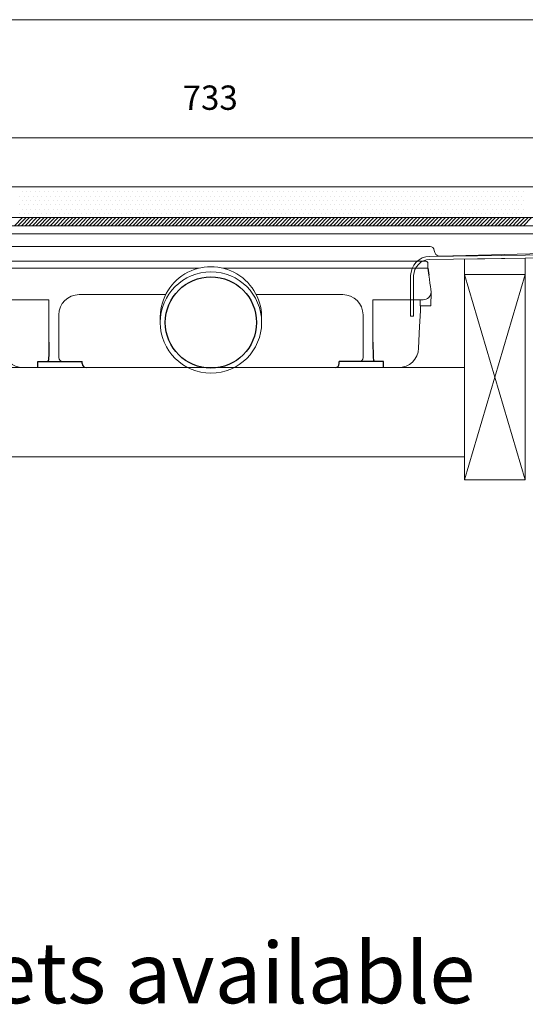
# Model space of a CAD drawing. Units: inches. Extents: x 5 to 2105, y 4 to 1488.
# Drawn here: x 400 to 525, y 432 to 674 of the extents above; entities that cross this region are included whole.
import ezdxf

# ---------------------------------------------------------------- set-up
doc = ezdxf.new("R2010")
doc.units = ezdxf.units.IN
doc.header["$MEASUREMENT"] = 0
doc.layers.add('A52-A--', color=33, linetype='Continuous', lineweight=25)
for name, color, linetype in [('PDF_0', 7, 'Continuous'), ('PDF_Dimensions', 7, 'Continuous'), ('PDF_hatch', 7, 'Continuous'), ('PDF_Text', 7, 'Continuous')]:
    doc.layers.add(name, color=color, linetype=linetype)
doc.layers.add('PDF_A52-S--', color=7, linetype='Continuous', true_color=0x005f7f)
doc.styles.add('PDF Arial', font='arial.ttf')
doc.styles.add('PDF Calibri', font='calibri.ttf')

# ---------------------------------------------------------------- blocks, each defined once
blk = doc.blocks.new('1417.0050')
at = {"layer": 'A52-A--', "linetype": 'Continuous', "lineweight": 15}
for p, q in [((106, 0), (-106, 0)), ((-107, -1), (-107, -3.39)), ((-106.97, -3.39), (-107, -3.39)), ((-106.98, -3.41), (-77, -3.41)), ((-77, -3.41), (-5.81, -3.41)), ((5.8, -3.41), (77, -3.41)), ((106.98, -3.41), (77, -3.41)), ((106.97, -3.39), (107, -3.39)), ((107, -1), (107, -3.39)), ((-108.42, -22.01), (-108.6, -15.22)), ((-79.9, -19.01), (-104.65, -19.01)), ((-103.17, -19.01), (-103.17, -22.01)), ((-79.9, -24.46), (-79.9, -19.01)), ((-65, -16.46), (-63.5, -16.46)), ((-63.5, -16.46), (-22.32, -16.46)), ((22.32, -16.46), (63.5, -16.46)), ((63.5, -16.46), (65, -16.46)), ((79.9, -19.01), (79.9, -24.46)), ((79.9, -19.01), (104.66, -19.01)), ((103.17, -19.01), (103.17, -22.01)), ((108.42, -22.01), (108.6, -15.22)), ((-103.17, -22.01), (-108.42, -22.01)), ((-103.5, -22.01), (-103.5, -24.46)), ((103.17, -22.01), (108.42, -22.01)), ((103.29, -22.01), (103.29, -24.46)), ((-75, -47.46), (-75, -26.46)), ((75, -26.46), (75, -47.46)), ((-11.41, -52.45), (-92.81, -52.45)), ((92.6, -52.45), (11.41, -52.45))]:
    blk.add_line(p, q, dxfattribs=at)
at = {"layer": 'A52-A--', "ltscale": 0.2}
for p, q in [((86.87, 0), (86.87, 0)), ((-106.98, -3.41), (-107.46, -6.87)), ((106.98, -3.41), (107.46, -6.87)), ((-85.39, -52.46), (-85.39, -49.46)), ((-85.39, -49.46), (-63.5, -49.46)), ((-63.5, -50.46), (-63.5, -49.46)), ((85.18, -49.46), (63.29, -49.46)), ((63.29, -50.46), (63.29, -49.46)), ((85.18, -52.46), (85.18, -49.46)), ((85.18, -52.46), (85.18, -49.46))]:
    blk.add_line(p, q, dxfattribs=at)
at = {"layer": 'A52-A--', "linetype": 'Continuous', "lineweight": 15, "flags": 128}
for points in [[(-108.6, -15.22), (-108.44, -13.8), (-108.24, -12.39), (-108.01, -10.76), (-107.75, -8.92), (-107.46, -6.87)], [(108.6, -15.22), (108.44, -13.8), (108.24, -12.39), (108.01, -10.76), (107.75, -8.92), (107.46, -6.87)], [(-103.5, -24.46), (-103.1, -32.22), (-102.63, -42.92)], [(-79.88, -39.98), (-79.89, -29), (-79.9, -24.46)], [(79.9, -24.46), (79.89, -35.44), (79.88, -39.98)], [(103.3, -24.46), (102.89, -32.22), (102.43, -42.92)]]:
    blk.add_lwpolyline(points, dxfattribs=at)
at = {"layer": 'A52-A--', "ltscale": 0.2}
for points in [[(-79.88, -39.98), (-79.89, -42.14), (-79.93, -44.78), (-79.99, -46.51), (-80.05, -47.6), (-80.14, -48.57), (-80.5, -49.46)], [(79.88, -39.98), (79.89, -42.14), (79.93, -44.78), (79.99, -46.51), (80.05, -47.6), (80.14, -48.57), (80.5, -49.46)]]:
    blk.add_lwpolyline(points, dxfattribs=at)
at = {"layer": 'A52-A--', "linetype": 'Continuous', "lineweight": 15}
blk.add_circle((0, -30.21), 25, dxfattribs=at)
at = {"layer": 'A52-A--', "ltscale": 0.2}
blk.add_circle((0, -30.21), 22.5, dxfattribs=at)
at = {"layer": 'A52-A--', "linetype": 'Continuous', "lineweight": 15}
for centre, radius, start, end in [((-106, -1), 1, 90, 180), ((106, -1), 1, 0, 90), ((0, -27.73), 25, 357.1714, 182.868), ((-104.63, -15.04), 3.97, 182.6604, 269.6679), ((-65, -26.46), 10, 90, 180), ((65, -26.46), 10, 0, 90), ((104.63, -15.04), 3.97, 270.3321, 357.3396), ((-92.68, -42.5), 9.96, 182.3997, 270.4001), ((92.48, -42.5), 9.96, 269.5999, 357.6003), ((-73, -47.46), 2, 180, 270), ((73, -47.46), 2, 270, 0)]:
    blk.add_arc(centre, radius, start, end, dxfattribs=at)
at = {"layer": 'A52-A--', "ltscale": 0.2}
for centre, start, end in [((-61.5, -50.46), 180, 270), ((61.29, -50.46), 270, 360)]:
    blk.add_arc(centre, 2, start, end, dxfattribs=at)

msp = doc.modelspace()

# ---------------------------------------------------------------- linework, layer by layer
at = {"layer": 'PDF_0', "lineweight": 15}
for points in [[(188.64, 674.27), (1104.41, 674.27)], [(264.03, 621.49), (264.03, 633.09), (630.54, 633.09), (630.54, 623.99), (630.54, 623.46), (264.03, 623.46)], [(264.03, 625.48), (630.54, 625.48)], [(304.41, 620.75), (304.03, 620.75), (265.41, 620.75), (264.4, 620.75), (263.39, 620.75), (262.43, 620.75), (261.42, 620.75), (261.42, 621.49), (262.43, 621.49), (263.39, 621.49), (264.4, 621.49), (265.41, 621.49), (304.03, 621.49), (304.41, 621.49), (590.16, 621.49)], [(509.77, 560.84), (524.77, 611.49), (524.77, 615.48), (509.77, 615.27), (509.77, 611.49), (524.77, 560.84)], [(384.79, 588.51), (509.77, 588.51)], [(384.79, 566.48), (509.77, 566.48)]]:
    msp.add_lwpolyline(points, dxfattribs=at)
msp.add_lwpolyline([(305.36, 618.19), (390.75, 615.96, 0.408052), (392.35, 617.4, -0.400428), (393.31, 618.35), (501.31, 618.35, -0.400418), (502.32, 617.41, 0.408062), (503.81, 615.96), (589.2, 618.19, 0.406556), (590.16, 619.2), (590.16, 620.21), (590.16, 621.49)], format="xyb", dxfattribs=at)
msp.add_lwpolyline([(509.77, 611.49), (524.77, 611.49), (524.77, 560.84), (509.77, 560.84)], close=True, dxfattribs=at)
at = {"layer": 'PDF_A52-S--', "lineweight": 13}
msp.add_lwpolyline([(613.78, 617.45), (501.2, 615.91), (500.3, 615.8), (499.39, 615.53), (498.59, 615.05), (497.9, 614.47), (497.32, 613.78), (496.89, 612.93), (496.63, 612.07), (496.52, 611.17), (496.52, 601.22), (497.26, 601.22), (497.26, 611.17), (497.37, 611.92), (497.58, 612.66), (497.96, 613.35), (498.43, 613.94), (499.02, 614.47), (499.71, 614.84), (500.46, 615.05), (501.2, 615.16), (613.78, 616.7)], dxfattribs=at)
at = {"layer": 'PDF_Dimensions', "lineweight": 13}
msp.add_lwpolyline([(630.54, 645.17), (264.03, 645.17)], dxfattribs=at)
at = {"layer": 'PDF_hatch', "lineweight": 9}
for points in [[(400.17, 632.98), (400.17, 632.98)], [(400.7, 631.92), (400.7, 631.92)], [(401.23, 632.98), (401.23, 632.98)], [(401.77, 631.92), (401.77, 631.92)], [(402.35, 632.98), (402.35, 632.98)], [(402.88, 631.92), (402.88, 631.92)], [(403.42, 632.98), (403.42, 632.98)], [(404, 631.92), (404, 631.92)], [(404.53, 632.98), (404.53, 632.98)], [(405.06, 631.92), (405.06, 631.92)], [(405.6, 632.98), (405.6, 632.98)], [(406.18, 631.92), (406.18, 631.92)], [(406.71, 632.98), (406.71, 632.98)], [(407.25, 631.92), (407.25, 631.92)], [(407.78, 632.98), (407.78, 632.98)], [(408.36, 631.92), (408.36, 631.92)], [(408.9, 632.98), (408.9, 632.98)], [(409.43, 631.92), (409.43, 631.92)], [(410.01, 632.98), (410.01, 632.98)], [(410.54, 631.92), (410.54, 631.92)], [(411.08, 632.98), (411.08, 632.98)], [(411.61, 631.92), (411.61, 631.92)], [(412.19, 632.98), (412.19, 632.98)], [(412.73, 631.92), (412.73, 631.92)], [(413.26, 632.98), (413.26, 632.98)], [(413.84, 631.92), (413.84, 631.92)], [(414.37, 632.98), (414.37, 632.98)], [(414.91, 631.92), (414.91, 631.92)], [(415.44, 632.98), (415.44, 632.98)], [(416.02, 631.92), (416.02, 631.92)], [(416.56, 632.98), (416.56, 632.98)], [(417.09, 631.92), (417.09, 631.92)], [(417.62, 632.98), (417.62, 632.98)], [(418.21, 631.92), (418.21, 631.92)], [(418.74, 632.98), (418.74, 632.98)], [(419.27, 631.92), (419.27, 631.92)], [(419.85, 632.98), (419.85, 632.98)], [(420.39, 631.92), (420.39, 631.92)], [(420.92, 632.98), (420.92, 632.98)], [(421.45, 631.92), (421.45, 631.92)], [(422.04, 632.98), (422.04, 632.98)], [(422.57, 631.92), (422.57, 631.92)], [(423.1, 632.98), (423.1, 632.98)], [(423.69, 631.92), (423.69, 631.92)], [(424.22, 632.98), (424.22, 632.98)], [(424.75, 631.92), (424.75, 631.92)], [(425.28, 632.98), (425.28, 632.98)], [(425.87, 631.92), (425.87, 631.92)], [(426.4, 632.98), (426.4, 632.98)], [(426.93, 631.92), (426.93, 631.92)], [(427.52, 632.98), (427.52, 632.98)], [(428.05, 631.92), (428.05, 631.92)], [(428.58, 632.98), (428.58, 632.98)], [(429.11, 631.92), (429.11, 631.92)], [(429.7, 632.98), (429.7, 632.98)], [(430.23, 631.92), (430.23, 631.92)], [(430.76, 632.98), (430.76, 632.98)], [(431.29, 631.92), (431.29, 631.92)], [(431.88, 632.98), (431.88, 632.98)], [(432.41, 631.92), (432.41, 631.92)], [(432.94, 632.98), (432.94, 632.98)], [(433.53, 631.92), (433.53, 631.92)], [(434.06, 632.98), (434.06, 632.98)], [(434.59, 631.92), (434.59, 631.92)], [(435.12, 632.98), (435.12, 632.98)], [(435.71, 631.92), (435.71, 631.92)], [(436.24, 632.98), (436.24, 632.98)], [(436.77, 631.92), (436.77, 631.92)], [(437.36, 632.98), (437.36, 632.98)], [(437.89, 631.92), (437.89, 631.92)], [(438.42, 632.98), (438.42, 632.98)], [(438.95, 631.92), (438.95, 631.92)], [(439.54, 632.98), (439.54, 632.98)], [(440.07, 631.92), (440.07, 631.92)], [(440.6, 632.98), (440.6, 632.98)], [(441.14, 631.92), (441.14, 631.92)], [(441.72, 632.98), (441.72, 632.98)], [(442.25, 631.92), (442.25, 631.92)], [(442.79, 632.98), (442.79, 632.98)], [(443.37, 631.92), (443.37, 631.92)], [(443.9, 632.98), (443.9, 632.98)], [(444.43, 631.92), (444.43, 631.92)], [(444.97, 632.98), (444.97, 632.98)], [(445.55, 631.92), (445.55, 631.92)], [(446.08, 632.98), (446.08, 632.98)], [(446.62, 631.92), (446.62, 631.92)], [(447.2, 632.98), (447.2, 632.98)], [(447.73, 631.92), (447.73, 631.92)], [(448.26, 632.98), (448.26, 632.98)], [(448.8, 631.92), (448.8, 631.92)], [(449.38, 632.98), (449.38, 632.98)], [(449.91, 631.92), (449.91, 631.92)], [(450.45, 632.98), (450.45, 632.98)], [(451.03, 631.92), (451.03, 631.92)], [(451.56, 632.98), (451.56, 632.98)], [(452.1, 631.92), (452.1, 631.92)], [(452.63, 632.98), (452.63, 632.98)], [(453.21, 631.92), (453.21, 631.92)], [(453.74, 632.98), (453.74, 632.98)], [(454.28, 631.92), (454.28, 631.92)], [(454.81, 632.98), (454.81, 632.98)], [(455.39, 631.92), (455.39, 631.92)], [(455.93, 632.98), (455.93, 632.98)], [(456.46, 631.92), (456.46, 631.92)], [(457.04, 632.98), (457.04, 632.98)], [(457.58, 631.92), (457.58, 631.92)], [(458.11, 632.98), (458.11, 632.98)], [(458.64, 631.92), (458.64, 631.92)], [(459.22, 632.98), (459.22, 632.98)], [(459.76, 631.92), (459.76, 631.92)], [(460.29, 632.98), (460.29, 632.98)], [(460.87, 631.92), (460.87, 631.92)], [(461.41, 632.98), (461.41, 632.98)], [(461.94, 631.92), (461.94, 631.92)], [(462.47, 632.98), (462.47, 632.98)], [(463.06, 631.92), (463.06, 631.92)], [(463.59, 632.98), (463.59, 632.98)], [(464.12, 631.92), (464.12, 631.92)], [(464.7, 632.98), (464.7, 632.98)], [(465.24, 631.92), (465.24, 631.92)], [(465.77, 632.98), (465.77, 632.98)], [(466.3, 631.92), (466.3, 631.92)], [(466.89, 632.98), (466.89, 632.98)], [(467.42, 631.92), (467.42, 631.92)], [(467.95, 632.98), (467.95, 632.98)], [(468.48, 631.92), (468.48, 631.92)], [(469.07, 632.98), (469.07, 632.98)], [(469.6, 631.92), (469.6, 631.92)], [(470.13, 632.98), (470.13, 632.98)], [(470.72, 631.92), (470.72, 631.92)], [(471.25, 632.98), (471.25, 632.98)], [(471.78, 631.92), (471.78, 631.92)], [(472.31, 632.98), (472.31, 632.98)], [(472.9, 631.92), (472.9, 631.92)], [(473.43, 632.98), (473.43, 632.98)], [(473.96, 631.92), (473.96, 631.92)], [(474.55, 632.98), (474.55, 632.98)], [(475.08, 631.92), (475.08, 631.92)], [(475.61, 632.98), (475.61, 632.98)], [(476.14, 631.92), (476.14, 631.92)], [(476.73, 632.98), (476.73, 632.98)], [(477.26, 631.92), (477.26, 631.92)], [(477.79, 632.98), (477.79, 632.98)], [(478.32, 631.92), (478.32, 631.92)], [(478.91, 632.98), (478.91, 632.98)], [(479.44, 631.92), (479.44, 631.92)], [(479.97, 632.98), (479.97, 632.98)], [(480.56, 631.92), (480.56, 631.92)], [(481.09, 632.98), (481.09, 632.98)], [(481.62, 631.92), (481.62, 631.92)], [(482.15, 632.98), (482.15, 632.98)], [(482.74, 631.92), (482.74, 631.92)], [(483.27, 632.98), (483.27, 632.98)], [(483.8, 631.92), (483.8, 631.92)], [(484.39, 632.98), (484.39, 632.98)], [(484.92, 631.92), (484.92, 631.92)], [(485.45, 632.98), (485.45, 632.98)], [(485.99, 631.92), (485.99, 631.92)], [(486.57, 632.98), (486.57, 632.98)], [(487.1, 631.92), (487.1, 631.92)], [(487.63, 632.98), (487.63, 632.98)], [(488.22, 631.92), (488.22, 631.92)], [(488.75, 632.98), (488.75, 632.98)], [(489.28, 631.92), (489.28, 631.92)], [(489.82, 632.98), (489.82, 632.98)], [(490.4, 631.92), (490.4, 631.92)], [(490.93, 632.98), (490.93, 632.98)], [(491.47, 631.92), (491.47, 631.92)], [(492, 632.98), (492, 632.98)], [(492.58, 631.92), (492.58, 631.92)], [(493.11, 632.98), (493.11, 632.98)], [(493.65, 631.92), (493.65, 631.92)], [(494.23, 632.98), (494.23, 632.98)], [(494.76, 631.92), (494.76, 631.92)], [(495.3, 632.98), (495.3, 632.98)], [(495.83, 631.92), (495.83, 631.92)], [(496.41, 632.98), (496.41, 632.98)], [(496.94, 631.92), (496.94, 631.92)], [(497.48, 632.98), (497.48, 632.98)], [(498.06, 631.92), (498.06, 631.92)], [(498.59, 632.98), (498.59, 632.98)], [(499.13, 631.92), (499.13, 631.92)], [(499.66, 632.98), (499.66, 632.98)], [(500.24, 631.92), (500.24, 631.92)], [(500.78, 632.98), (500.78, 632.98)], [(501.31, 631.92), (501.31, 631.92)], [(501.84, 632.98), (501.84, 632.98)], [(502.42, 631.92), (502.42, 631.92)], [(502.96, 632.98), (502.96, 632.98)], [(503.49, 631.92), (503.49, 631.92)], [(504.07, 632.98), (504.07, 632.98)], [(504.61, 631.92), (504.61, 631.92)], [(505.14, 632.98), (505.14, 632.98)], [(505.67, 631.92), (505.67, 631.92)], [(506.26, 632.98), (506.26, 632.98)], [(506.79, 631.92), (506.79, 631.92)], [(507.32, 632.98), (507.32, 632.98)], [(507.9, 631.92), (507.9, 631.92)], [(508.44, 632.98), (508.44, 632.98)], [(508.97, 631.92), (508.97, 631.92)], [(509.5, 632.98), (509.5, 632.98)], [(510.09, 631.92), (510.09, 631.92)], [(510.62, 632.98), (510.62, 632.98)], [(511.15, 631.92), (511.15, 631.92)], [(511.74, 632.98), (511.74, 632.98)], [(512.27, 631.92), (512.27, 631.92)], [(512.8, 632.98), (512.8, 632.98)], [(513.33, 631.92), (513.33, 631.92)], [(513.92, 632.98), (513.92, 632.98)], [(514.45, 631.92), (514.45, 631.92)], [(514.98, 632.98), (514.98, 632.98)], [(515.51, 631.92), (515.51, 631.92)], [(516.1, 632.98), (516.1, 632.98)], [(516.63, 631.92), (516.63, 631.92)], [(517.16, 632.98), (517.16, 632.98)], [(517.75, 631.92), (517.75, 631.92)], [(518.28, 632.98), (518.28, 632.98)], [(518.81, 631.92), (518.81, 631.92)], [(519.34, 632.98), (519.34, 632.98)], [(519.93, 631.92), (519.93, 631.92)], [(520.46, 632.98), (520.46, 632.98)], [(520.99, 631.92), (520.99, 631.92)], [(521.58, 632.98), (521.58, 632.98)], [(522.11, 631.92), (522.11, 631.92)], [(522.64, 632.98), (522.64, 632.98)], [(523.17, 631.92), (523.17, 631.92)], [(523.76, 632.98), (523.76, 632.98)], [(524.29, 631.92), (524.29, 631.92)], [(400.17, 630.8), (400.17, 630.8)], [(400.7, 629.74), (400.7, 629.74)], [(401.23, 630.8), (401.23, 630.8)], [(401.77, 629.74), (401.77, 629.74)], [(402.35, 630.8), (402.35, 630.8)], [(402.88, 629.74), (402.88, 629.74)], [(403.42, 630.8), (403.42, 630.8)], [(404, 629.74), (404, 629.74)], [(404.53, 630.8), (404.53, 630.8)], [(405.06, 629.74), (405.06, 629.74)], [(405.6, 630.8), (405.6, 630.8)], [(406.18, 629.74), (406.18, 629.74)], [(406.71, 630.8), (406.71, 630.8)], [(407.25, 629.74), (407.25, 629.74)], [(407.78, 630.8), (407.78, 630.8)], [(408.36, 629.74), (408.36, 629.74)], [(408.9, 630.8), (408.9, 630.8)], [(409.43, 629.74), (409.43, 629.74)], [(410.01, 630.8), (410.01, 630.8)], [(410.54, 629.74), (410.54, 629.74)], [(411.08, 630.8), (411.08, 630.8)], [(411.61, 629.74), (411.61, 629.74)], [(412.19, 630.8), (412.19, 630.8)], [(412.73, 629.74), (412.73, 629.74)], [(413.26, 630.8), (413.26, 630.8)], [(413.84, 629.74), (413.84, 629.74)], [(414.37, 630.8), (414.37, 630.8)], [(414.91, 629.74), (414.91, 629.74)], [(415.44, 630.8), (415.44, 630.8)], [(416.02, 629.74), (416.02, 629.74)], [(416.56, 630.8), (416.56, 630.8)], [(417.09, 629.74), (417.09, 629.74)], [(417.62, 630.8), (417.62, 630.8)], [(418.21, 629.74), (418.21, 629.74)], [(418.74, 630.8), (418.74, 630.8)], [(419.27, 629.74), (419.27, 629.74)], [(419.85, 630.8), (419.85, 630.8)], [(420.39, 629.74), (420.39, 629.74)], [(420.92, 630.8), (420.92, 630.8)], [(421.45, 629.74), (421.45, 629.74)], [(422.04, 630.8), (422.04, 630.8)], [(422.57, 629.74), (422.57, 629.74)], [(423.1, 630.8), (423.1, 630.8)], [(423.69, 629.74), (423.69, 629.74)], [(424.22, 630.8), (424.22, 630.8)], [(424.75, 629.74), (424.75, 629.74)], [(425.28, 630.8), (425.28, 630.8)], [(425.87, 629.74), (425.87, 629.74)], [(426.4, 630.8), (426.4, 630.8)], [(426.93, 629.74), (426.93, 629.74)], [(427.52, 630.8), (427.52, 630.8)], [(428.05, 629.74), (428.05, 629.74)], [(428.58, 630.8), (428.58, 630.8)], [(429.11, 629.74), (429.11, 629.74)], [(429.7, 630.8), (429.7, 630.8)], [(430.23, 629.74), (430.23, 629.74)], [(430.76, 630.8), (430.76, 630.8)], [(431.29, 629.74), (431.29, 629.74)], [(431.88, 630.8), (431.88, 630.8)], [(432.41, 629.74), (432.41, 629.74)], [(432.94, 630.8), (432.94, 630.8)], [(433.53, 629.74), (433.53, 629.74)], [(434.06, 630.8), (434.06, 630.8)], [(434.59, 629.74), (434.59, 629.74)], [(435.12, 630.8), (435.12, 630.8)], [(435.71, 629.74), (435.71, 629.74)], [(436.24, 630.8), (436.24, 630.8)], [(436.77, 629.74), (436.77, 629.74)], [(437.36, 630.8), (437.36, 630.8)], [(437.89, 629.74), (437.89, 629.74)], [(438.42, 630.8), (438.42, 630.8)], [(438.95, 629.74), (438.95, 629.74)], [(439.54, 630.8), (439.54, 630.8)], [(440.07, 629.74), (440.07, 629.74)], [(440.6, 630.8), (440.6, 630.8)], [(441.14, 629.74), (441.14, 629.74)], [(441.72, 630.8), (441.72, 630.8)], [(442.25, 629.74), (442.25, 629.74)], [(442.79, 630.8), (442.79, 630.8)], [(443.37, 629.74), (443.37, 629.74)], [(443.9, 630.8), (443.9, 630.8)], [(444.43, 629.74), (444.43, 629.74)], [(444.97, 630.8), (444.97, 630.8)], [(445.55, 629.74), (445.55, 629.74)], [(446.08, 630.8), (446.08, 630.8)], [(446.62, 629.74), (446.62, 629.74)], [(447.2, 630.8), (447.2, 630.8)], [(447.73, 629.74), (447.73, 629.74)], [(448.26, 630.8), (448.26, 630.8)], [(448.8, 629.74), (448.8, 629.74)], [(449.38, 630.8), (449.38, 630.8)], [(449.91, 629.74), (449.91, 629.74)], [(450.45, 630.8), (450.45, 630.8)], [(451.03, 629.74), (451.03, 629.74)], [(451.56, 630.8), (451.56, 630.8)], [(452.1, 629.74), (452.1, 629.74)], [(452.63, 630.8), (452.63, 630.8)], [(453.21, 629.74), (453.21, 629.74)], [(453.74, 630.8), (453.74, 630.8)], [(454.28, 629.74), (454.28, 629.74)], [(454.81, 630.8), (454.81, 630.8)], [(455.39, 629.74), (455.39, 629.74)], [(455.93, 630.8), (455.93, 630.8)], [(456.46, 629.74), (456.46, 629.74)], [(457.04, 630.8), (457.04, 630.8)], [(457.58, 629.74), (457.58, 629.74)], [(458.11, 630.8), (458.11, 630.8)], [(458.64, 629.74), (458.64, 629.74)], [(459.22, 630.8), (459.22, 630.8)], [(459.76, 629.74), (459.76, 629.74)], [(460.29, 630.8), (460.29, 630.8)], [(460.87, 629.74), (460.87, 629.74)], [(461.41, 630.8), (461.41, 630.8)], [(461.94, 629.74), (461.94, 629.74)], [(462.47, 630.8), (462.47, 630.8)], [(463.06, 629.74), (463.06, 629.74)], [(463.59, 630.8), (463.59, 630.8)], [(464.12, 629.74), (464.12, 629.74)], [(464.7, 630.8), (464.7, 630.8)], [(465.24, 629.74), (465.24, 629.74)], [(465.77, 630.8), (465.77, 630.8)], [(466.3, 629.74), (466.3, 629.74)], [(466.89, 630.8), (466.89, 630.8)], [(467.42, 629.74), (467.42, 629.74)], [(467.95, 630.8), (467.95, 630.8)], [(468.48, 629.74), (468.48, 629.74)], [(469.07, 630.8), (469.07, 630.8)], [(469.6, 629.74), (469.6, 629.74)], [(470.13, 630.8), (470.13, 630.8)], [(470.72, 629.74), (470.72, 629.74)], [(471.25, 630.8), (471.25, 630.8)], [(471.78, 629.74), (471.78, 629.74)], [(472.31, 630.8), (472.31, 630.8)], [(472.9, 629.74), (472.9, 629.74)], [(473.43, 630.8), (473.43, 630.8)], [(473.96, 629.74), (473.96, 629.74)], [(474.55, 630.8), (474.55, 630.8)], [(475.08, 629.74), (475.08, 629.74)], [(475.61, 630.8), (475.61, 630.8)], [(476.14, 629.74), (476.14, 629.74)], [(476.73, 630.8), (476.73, 630.8)], [(477.26, 629.74), (477.26, 629.74)], [(477.79, 630.8), (477.79, 630.8)], [(478.32, 629.74), (478.32, 629.74)], [(478.91, 630.8), (478.91, 630.8)], [(479.44, 629.74), (479.44, 629.74)], [(479.97, 630.8), (479.97, 630.8)], [(480.56, 629.74), (480.56, 629.74)], [(481.09, 630.8), (481.09, 630.8)], [(481.62, 629.74), (481.62, 629.74)], [(482.15, 630.8), (482.15, 630.8)], [(482.74, 629.74), (482.74, 629.74)], [(483.27, 630.8), (483.27, 630.8)], [(483.8, 629.74), (483.8, 629.74)], [(484.39, 630.8), (484.39, 630.8)], [(484.92, 629.74), (484.92, 629.74)], [(485.45, 630.8), (485.45, 630.8)], [(485.99, 629.74), (485.99, 629.74)], [(486.57, 630.8), (486.57, 630.8)], [(487.1, 629.74), (487.1, 629.74)], [(487.63, 630.8), (487.63, 630.8)], [(488.22, 629.74), (488.22, 629.74)], [(488.75, 630.8), (488.75, 630.8)], [(489.28, 629.74), (489.28, 629.74)], [(489.82, 630.8), (489.82, 630.8)], [(490.4, 629.74), (490.4, 629.74)], [(490.93, 630.8), (490.93, 630.8)], [(491.47, 629.74), (491.47, 629.74)], [(492, 630.8), (492, 630.8)], [(492.58, 629.74), (492.58, 629.74)], [(493.11, 630.8), (493.11, 630.8)], [(493.65, 629.74), (493.65, 629.74)], [(494.23, 630.8), (494.23, 630.8)], [(494.76, 629.74), (494.76, 629.74)], [(495.3, 630.8), (495.3, 630.8)], [(495.83, 629.74), (495.83, 629.74)], [(496.41, 630.8), (496.41, 630.8)], [(496.94, 629.74), (496.94, 629.74)], [(497.48, 630.8), (497.48, 630.8)], [(498.06, 629.74), (498.06, 629.74)], [(498.59, 630.8), (498.59, 630.8)], [(499.13, 629.74), (499.13, 629.74)], [(499.66, 630.8), (499.66, 630.8)], [(500.24, 629.74), (500.24, 629.74)], [(500.78, 630.8), (500.78, 630.8)], [(501.31, 629.74), (501.31, 629.74)], [(501.84, 630.8), (501.84, 630.8)], [(502.42, 629.74), (502.42, 629.74)], [(502.96, 630.8), (502.96, 630.8)], [(503.49, 629.74), (503.49, 629.74)], [(504.07, 630.8), (504.07, 630.8)], [(504.61, 629.74), (504.61, 629.74)], [(505.14, 630.8), (505.14, 630.8)], [(505.67, 629.74), (505.67, 629.74)], [(506.26, 630.8), (506.26, 630.8)], [(506.79, 629.74), (506.79, 629.74)], [(507.32, 630.8), (507.32, 630.8)], [(507.9, 629.74), (507.9, 629.74)], [(508.44, 630.8), (508.44, 630.8)], [(508.97, 629.74), (508.97, 629.74)], [(509.5, 630.8), (509.5, 630.8)], [(510.09, 629.74), (510.09, 629.74)], [(510.62, 630.8), (510.62, 630.8)], [(511.15, 629.74), (511.15, 629.74)], [(511.74, 630.8), (511.74, 630.8)], [(512.27, 629.74), (512.27, 629.74)], [(512.8, 630.8), (512.8, 630.8)], [(513.33, 629.74), (513.33, 629.74)], [(513.92, 630.8), (513.92, 630.8)], [(514.45, 629.74), (514.45, 629.74)], [(514.98, 630.8), (514.98, 630.8)], [(515.51, 629.74), (515.51, 629.74)], [(516.1, 630.8), (516.1, 630.8)], [(516.63, 629.74), (516.63, 629.74)], [(517.16, 630.8), (517.16, 630.8)], [(517.75, 629.74), (517.75, 629.74)], [(518.28, 630.8), (518.28, 630.8)], [(518.81, 629.74), (518.81, 629.74)], [(519.34, 630.8), (519.34, 630.8)], [(519.93, 629.74), (519.93, 629.74)], [(520.46, 630.8), (520.46, 630.8)], [(520.99, 629.74), (520.99, 629.74)], [(521.58, 630.8), (521.58, 630.8)], [(522.11, 629.74), (522.11, 629.74)], [(522.64, 630.8), (522.64, 630.8)], [(523.17, 629.74), (523.17, 629.74)], [(523.76, 630.8), (523.76, 630.8)], [(524.29, 629.74), (524.29, 629.74)], [(400.17, 628.62), (400.17, 628.62)], [(400.17, 626.44), (400.17, 626.44)], [(400.7, 627.56), (400.7, 627.56)], [(401.23, 628.62), (401.23, 628.62)], [(401.23, 626.44), (401.23, 626.44)], [(401.77, 627.56), (401.77, 627.56)], [(402.35, 628.62), (402.35, 628.62)], [(402.35, 626.44), (402.35, 626.44)], [(402.88, 627.56), (402.88, 627.56)], [(403.42, 628.62), (403.42, 628.62)], [(403.42, 626.44), (403.42, 626.44)], [(404, 627.56), (404, 627.56)], [(404.53, 628.62), (404.53, 628.62)], [(404.53, 626.44), (404.53, 626.44)], [(405.06, 627.56), (405.06, 627.56)], [(405.6, 628.62), (405.6, 628.62)], [(405.6, 626.44), (405.6, 626.44)], [(406.18, 627.56), (406.18, 627.56)], [(406.71, 628.62), (406.71, 628.62)], [(406.71, 626.44), (406.71, 626.44)], [(407.25, 627.56), (407.25, 627.56)], [(407.78, 628.62), (407.78, 628.62)], [(407.78, 626.44), (407.78, 626.44)], [(408.36, 627.56), (408.36, 627.56)], [(408.9, 628.62), (408.9, 628.62)], [(408.9, 626.44), (408.9, 626.44)], [(409.43, 627.56), (409.43, 627.56)], [(410.01, 628.62), (410.01, 628.62)], [(410.01, 626.44), (410.01, 626.44)], [(410.54, 627.56), (410.54, 627.56)], [(411.08, 628.62), (411.08, 628.62)], [(411.08, 626.44), (411.08, 626.44)], [(411.61, 627.56), (411.61, 627.56)], [(412.19, 628.62), (412.19, 628.62)], [(412.19, 626.44), (412.19, 626.44)], [(412.73, 627.56), (412.73, 627.56)], [(413.26, 628.62), (413.26, 628.62)], [(413.26, 626.44), (413.26, 626.44)], [(413.84, 627.56), (413.84, 627.56)], [(414.37, 628.62), (414.37, 628.62)], [(414.37, 626.44), (414.37, 626.44)], [(414.91, 627.56), (414.91, 627.56)], [(415.44, 628.62), (415.44, 628.62)], [(415.44, 626.44), (415.44, 626.44)], [(416.02, 627.56), (416.02, 627.56)], [(416.56, 628.62), (416.56, 628.62)], [(416.56, 626.44), (416.56, 626.44)], [(417.09, 627.56), (417.09, 627.56)], [(417.62, 628.62), (417.62, 628.62)], [(417.62, 626.44), (417.62, 626.44)], [(418.21, 627.56), (418.21, 627.56)], [(418.74, 628.62), (418.74, 628.62)], [(418.74, 626.44), (418.74, 626.44)], [(419.27, 627.56), (419.27, 627.56)], [(419.85, 628.62), (419.85, 628.62)], [(419.85, 626.44), (419.85, 626.44)], [(420.39, 627.56), (420.39, 627.56)], [(420.92, 628.62), (420.92, 628.62)], [(420.92, 626.44), (420.92, 626.44)], [(421.45, 627.56), (421.45, 627.56)], [(422.04, 628.62), (422.04, 628.62)], [(422.04, 626.44), (422.04, 626.44)], [(422.57, 627.56), (422.57, 627.56)], [(423.1, 628.62), (423.1, 628.62)], [(423.1, 626.44), (423.1, 626.44)], [(423.69, 627.56), (423.69, 627.56)], [(424.22, 628.62), (424.22, 628.62)], [(424.22, 626.44), (424.22, 626.44)], [(424.75, 627.56), (424.75, 627.56)], [(425.28, 628.62), (425.28, 628.62)], [(425.28, 626.44), (425.28, 626.44)], [(425.87, 627.56), (425.87, 627.56)], [(426.4, 628.62), (426.4, 628.62)], [(426.4, 626.44), (426.4, 626.44)], [(426.93, 627.56), (426.93, 627.56)], [(427.52, 628.62), (427.52, 628.62)], [(427.52, 626.44), (427.52, 626.44)], [(428.05, 627.56), (428.05, 627.56)], [(428.58, 628.62), (428.58, 628.62)], [(428.58, 626.44), (428.58, 626.44)], [(429.11, 627.56), (429.11, 627.56)], [(429.7, 628.62), (429.7, 628.62)], [(429.7, 626.44), (429.7, 626.44)], [(430.23, 627.56), (430.23, 627.56)], [(430.76, 628.62), (430.76, 628.62)], [(430.76, 626.44), (430.76, 626.44)], [(431.29, 627.56), (431.29, 627.56)], [(431.88, 628.62), (431.88, 628.62)], [(431.88, 626.44), (431.88, 626.44)], [(432.41, 627.56), (432.41, 627.56)], [(432.94, 628.62), (432.94, 628.62)], [(432.94, 626.44), (432.94, 626.44)], [(433.53, 627.56), (433.53, 627.56)], [(434.06, 628.62), (434.06, 628.62)], [(434.06, 626.44), (434.06, 626.44)], [(434.59, 627.56), (434.59, 627.56)], [(435.12, 628.62), (435.12, 628.62)], [(435.12, 626.44), (435.12, 626.44)], [(435.71, 627.56), (435.71, 627.56)], [(436.24, 628.62), (436.24, 628.62)], [(436.24, 626.44), (436.24, 626.44)], [(436.77, 627.56), (436.77, 627.56)], [(437.36, 628.62), (437.36, 628.62)], [(437.36, 626.44), (437.36, 626.44)], [(437.89, 627.56), (437.89, 627.56)], [(438.42, 628.62), (438.42, 628.62)], [(438.42, 626.44), (438.42, 626.44)], [(438.95, 627.56), (438.95, 627.56)], [(439.54, 628.62), (439.54, 628.62)], [(439.54, 626.44), (439.54, 626.44)], [(440.07, 627.56), (440.07, 627.56)], [(440.6, 628.62), (440.6, 628.62)], [(440.6, 626.44), (440.6, 626.44)], [(441.14, 627.56), (441.14, 627.56)], [(441.72, 628.62), (441.72, 628.62)], [(441.72, 626.44), (441.72, 626.44)], [(442.25, 627.56), (442.25, 627.56)], [(442.79, 628.62), (442.79, 628.62)], [(442.79, 626.44), (442.79, 626.44)], [(443.37, 627.56), (443.37, 627.56)], [(443.9, 628.62), (443.9, 628.62)], [(443.9, 626.44), (443.9, 626.44)], [(444.43, 627.56), (444.43, 627.56)], [(444.97, 628.62), (444.97, 628.62)], [(444.97, 626.44), (444.97, 626.44)], [(445.55, 627.56), (445.55, 627.56)], [(446.08, 628.62), (446.08, 628.62)], [(446.08, 626.44), (446.08, 626.44)], [(446.62, 627.56), (446.62, 627.56)], [(447.2, 628.62), (447.2, 628.62)], [(447.2, 626.44), (447.2, 626.44)], [(447.73, 627.56), (447.73, 627.56)], [(448.26, 628.62), (448.26, 628.62)], [(448.26, 626.44), (448.26, 626.44)], [(448.8, 627.56), (448.8, 627.56)], [(449.38, 628.62), (449.38, 628.62)], [(449.38, 626.44), (449.38, 626.44)], [(449.91, 627.56), (449.91, 627.56)], [(450.45, 628.62), (450.45, 628.62)], [(450.45, 626.44), (450.45, 626.44)], [(451.03, 627.56), (451.03, 627.56)], [(451.56, 628.62), (451.56, 628.62)], [(451.56, 626.44), (451.56, 626.44)], [(452.1, 627.56), (452.1, 627.56)], [(452.63, 628.62), (452.63, 628.62)], [(452.63, 626.44), (452.63, 626.44)], [(453.21, 627.56), (453.21, 627.56)], [(453.74, 628.62), (453.74, 628.62)], [(453.74, 626.44), (453.74, 626.44)], [(454.28, 627.56), (454.28, 627.56)], [(454.81, 628.62), (454.81, 628.62)], [(454.81, 626.44), (454.81, 626.44)], [(455.39, 627.56), (455.39, 627.56)], [(455.93, 628.62), (455.93, 628.62)], [(455.93, 626.44), (455.93, 626.44)], [(456.46, 627.56), (456.46, 627.56)], [(457.04, 628.62), (457.04, 628.62)], [(457.04, 626.44), (457.04, 626.44)], [(457.58, 627.56), (457.58, 627.56)], [(458.11, 628.62), (458.11, 628.62)], [(458.11, 626.44), (458.11, 626.44)], [(458.64, 627.56), (458.64, 627.56)], [(459.22, 628.62), (459.22, 628.62)], [(459.22, 626.44), (459.22, 626.44)], [(459.76, 627.56), (459.76, 627.56)], [(460.29, 628.62), (460.29, 628.62)], [(460.29, 626.44), (460.29, 626.44)], [(460.87, 627.56), (460.87, 627.56)], [(461.41, 628.62), (461.41, 628.62)], [(461.41, 626.44), (461.41, 626.44)], [(461.94, 627.56), (461.94, 627.56)], [(462.47, 628.62), (462.47, 628.62)], [(462.47, 626.44), (462.47, 626.44)], [(463.06, 627.56), (463.06, 627.56)], [(463.59, 628.62), (463.59, 628.62)], [(463.59, 626.44), (463.59, 626.44)], [(464.12, 627.56), (464.12, 627.56)], [(464.7, 628.62), (464.7, 628.62)], [(464.7, 626.44), (464.7, 626.44)], [(465.24, 627.56), (465.24, 627.56)], [(465.77, 628.62), (465.77, 628.62)], [(465.77, 626.44), (465.77, 626.44)], [(466.3, 627.56), (466.3, 627.56)], [(466.89, 628.62), (466.89, 628.62)], [(466.89, 626.44), (466.89, 626.44)], [(467.42, 627.56), (467.42, 627.56)], [(467.95, 628.62), (467.95, 628.62)], [(467.95, 626.44), (467.95, 626.44)], [(468.48, 627.56), (468.48, 627.56)], [(469.07, 628.62), (469.07, 628.62)], [(469.07, 626.44), (469.07, 626.44)], [(469.6, 627.56), (469.6, 627.56)], [(470.13, 628.62), (470.13, 628.62)], [(470.13, 626.44), (470.13, 626.44)], [(470.72, 627.56), (470.72, 627.56)], [(471.25, 628.62), (471.25, 628.62)], [(471.25, 626.44), (471.25, 626.44)], [(471.78, 627.56), (471.78, 627.56)], [(472.31, 628.62), (472.31, 628.62)], [(472.31, 626.44), (472.31, 626.44)], [(472.9, 627.56), (472.9, 627.56)], [(473.43, 628.62), (473.43, 628.62)], [(473.43, 626.44), (473.43, 626.44)], [(473.96, 627.56), (473.96, 627.56)], [(474.55, 628.62), (474.55, 628.62)], [(474.55, 626.44), (474.55, 626.44)], [(475.08, 627.56), (475.08, 627.56)], [(475.61, 628.62), (475.61, 628.62)], [(475.61, 626.44), (475.61, 626.44)], [(476.14, 627.56), (476.14, 627.56)], [(476.73, 628.62), (476.73, 628.62)], [(476.73, 626.44), (476.73, 626.44)], [(477.26, 627.56), (477.26, 627.56)], [(477.79, 628.62), (477.79, 628.62)], [(477.79, 626.44), (477.79, 626.44)], [(478.32, 627.56), (478.32, 627.56)], [(478.91, 628.62), (478.91, 628.62)], [(478.91, 626.44), (478.91, 626.44)], [(479.44, 627.56), (479.44, 627.56)], [(479.97, 628.62), (479.97, 628.62)], [(479.97, 626.44), (479.97, 626.44)], [(480.56, 627.56), (480.56, 627.56)], [(481.09, 628.62), (481.09, 628.62)], [(481.09, 626.44), (481.09, 626.44)], [(481.62, 627.56), (481.62, 627.56)], [(482.15, 628.62), (482.15, 628.62)], [(482.15, 626.44), (482.15, 626.44)], [(482.74, 627.56), (482.74, 627.56)], [(483.27, 628.62), (483.27, 628.62)], [(483.27, 626.44), (483.27, 626.44)], [(483.8, 627.56), (483.8, 627.56)], [(484.39, 628.62), (484.39, 628.62)], [(484.39, 626.44), (484.39, 626.44)], [(484.92, 627.56), (484.92, 627.56)], [(485.45, 628.62), (485.45, 628.62)], [(485.45, 626.44), (485.45, 626.44)], [(485.99, 627.56), (485.99, 627.56)], [(486.57, 628.62), (486.57, 628.62)], [(486.57, 626.44), (486.57, 626.44)], [(487.1, 627.56), (487.1, 627.56)], [(487.63, 628.62), (487.63, 628.62)], [(487.63, 626.44), (487.63, 626.44)], [(488.22, 627.56), (488.22, 627.56)], [(488.75, 628.62), (488.75, 628.62)], [(488.75, 626.44), (488.75, 626.44)], [(489.28, 627.56), (489.28, 627.56)], [(489.82, 628.62), (489.82, 628.62)], [(489.82, 626.44), (489.82, 626.44)], [(490.4, 627.56), (490.4, 627.56)], [(490.93, 628.62), (490.93, 628.62)], [(490.93, 626.44), (490.93, 626.44)], [(491.47, 627.56), (491.47, 627.56)], [(492, 628.62), (492, 628.62)], [(492, 626.44), (492, 626.44)], [(492.58, 627.56), (492.58, 627.56)], [(493.11, 628.62), (493.11, 628.62)], [(493.11, 626.44), (493.11, 626.44)], [(493.65, 627.56), (493.65, 627.56)], [(494.23, 628.62), (494.23, 628.62)], [(494.23, 626.44), (494.23, 626.44)], [(494.76, 627.56), (494.76, 627.56)], [(495.3, 628.62), (495.3, 628.62)], [(495.3, 626.44), (495.3, 626.44)], [(495.83, 627.56), (495.83, 627.56)], [(496.41, 628.62), (496.41, 628.62)], [(496.41, 626.44), (496.41, 626.44)], [(496.94, 627.56), (496.94, 627.56)], [(497.48, 628.62), (497.48, 628.62)], [(497.48, 626.44), (497.48, 626.44)], [(498.06, 627.56), (498.06, 627.56)], [(498.59, 628.62), (498.59, 628.62)], [(498.59, 626.44), (498.59, 626.44)], [(499.13, 627.56), (499.13, 627.56)], [(499.66, 628.62), (499.66, 628.62)], [(499.66, 626.44), (499.66, 626.44)], [(500.24, 627.56), (500.24, 627.56)], [(500.78, 628.62), (500.78, 628.62)], [(500.78, 626.44), (500.78, 626.44)], [(501.31, 627.56), (501.31, 627.56)], [(501.84, 628.62), (501.84, 628.62)], [(501.84, 626.44), (501.84, 626.44)], [(502.42, 627.56), (502.42, 627.56)], [(502.96, 628.62), (502.96, 628.62)], [(502.96, 626.44), (502.96, 626.44)], [(503.49, 627.56), (503.49, 627.56)], [(504.07, 628.62), (504.07, 628.62)], [(504.07, 626.44), (504.07, 626.44)], [(504.61, 627.56), (504.61, 627.56)], [(505.14, 628.62), (505.14, 628.62)], [(505.14, 626.44), (505.14, 626.44)], [(505.67, 627.56), (505.67, 627.56)], [(506.26, 628.62), (506.26, 628.62)], [(506.26, 626.44), (506.26, 626.44)], [(506.79, 627.56), (506.79, 627.56)], [(507.32, 628.62), (507.32, 628.62)], [(507.32, 626.44), (507.32, 626.44)], [(507.9, 627.56), (507.9, 627.56)], [(508.44, 628.62), (508.44, 628.62)], [(508.44, 626.44), (508.44, 626.44)], [(508.97, 627.56), (508.97, 627.56)], [(509.5, 628.62), (509.5, 628.62)], [(509.5, 626.44), (509.5, 626.44)], [(510.09, 627.56), (510.09, 627.56)], [(510.62, 628.62), (510.62, 628.62)], [(510.62, 626.44), (510.62, 626.44)], [(511.15, 627.56), (511.15, 627.56)], [(511.74, 628.62), (511.74, 628.62)], [(511.74, 626.44), (511.74, 626.44)], [(512.27, 627.56), (512.27, 627.56)], [(512.8, 628.62), (512.8, 628.62)], [(512.8, 626.44), (512.8, 626.44)], [(513.33, 627.56), (513.33, 627.56)], [(513.92, 628.62), (513.92, 628.62)], [(513.92, 626.44), (513.92, 626.44)], [(514.45, 627.56), (514.45, 627.56)], [(514.98, 628.62), (514.98, 628.62)], [(514.98, 626.44), (514.98, 626.44)], [(515.51, 627.56), (515.51, 627.56)], [(516.1, 628.62), (516.1, 628.62)], [(516.1, 626.44), (516.1, 626.44)], [(516.63, 627.56), (516.63, 627.56)], [(517.16, 628.62), (517.16, 628.62)], [(517.16, 626.44), (517.16, 626.44)], [(517.75, 627.56), (517.75, 627.56)], [(518.28, 628.62), (518.28, 628.62)], [(518.28, 626.44), (518.28, 626.44)], [(518.81, 627.56), (518.81, 627.56)], [(519.34, 628.62), (519.34, 628.62)], [(519.34, 626.44), (519.34, 626.44)], [(519.93, 627.56), (519.93, 627.56)], [(520.46, 628.62), (520.46, 628.62)], [(520.46, 626.44), (520.46, 626.44)], [(520.99, 627.56), (520.99, 627.56)], [(521.58, 628.62), (521.58, 628.62)], [(521.58, 626.44), (521.58, 626.44)], [(522.11, 627.56), (522.11, 627.56)], [(522.64, 628.62), (522.64, 628.62)], [(522.64, 626.44), (522.64, 626.44)], [(523.17, 627.56), (523.17, 627.56)], [(523.76, 628.62), (523.76, 628.62)], [(523.76, 626.44), (523.76, 626.44)], [(524.29, 627.56), (524.29, 627.56)], [(398.84, 623.46), (400.81, 625.48)], [(399.69, 623.46), (401.71, 625.48)], [(400.6, 623.46), (402.56, 625.48)], [(401.45, 623.46), (403.47, 625.48)], [(402.35, 623.46), (404.37, 625.48)], [(403.26, 623.46), (405.22, 625.48)], [(404.11, 623.46), (406.13, 625.48)], [(405.01, 623.46), (406.98, 625.48)], [(405.86, 623.46), (407.88, 625.48)], [(406.77, 623.46), (408.79, 625.48)], [(407.67, 623.46), (409.64, 625.48)], [(408.52, 623.46), (410.54, 625.48)], [(409.43, 623.46), (411.45, 625.48)], [(410.33, 623.46), (412.3, 625.48)], [(411.18, 623.46), (413.2, 625.48)], [(412.09, 623.46), (414.06, 625.48)], [(412.94, 623.46), (414.96, 625.48)], [(413.84, 623.46), (415.86, 625.48)], [(414.75, 623.46), (416.72, 625.48)], [(415.6, 623.46), (417.62, 625.48)], [(416.5, 623.46), (418.47, 625.48)], [(417.35, 623.46), (419.38, 625.48)], [(418.26, 623.46), (420.28, 625.48)], [(419.16, 623.46), (421.13, 625.48)], [(420.01, 623.46), (422.04, 625.48)], [(420.92, 623.46), (422.94, 625.48)], [(421.82, 623.46), (423.79, 625.48)], [(422.67, 623.46), (424.7, 625.48)], [(423.58, 623.46), (425.55, 625.48)], [(424.43, 623.46), (426.45, 625.48)], [(425.33, 623.46), (427.36, 625.48)], [(426.24, 623.46), (428.21, 625.48)], [(427.09, 623.46), (429.11, 625.48)], [(427.99, 623.46), (429.96, 625.48)], [(428.85, 623.46), (430.87, 625.48)], [(429.75, 623.46), (431.77, 625.48)], [(430.65, 623.46), (432.62, 625.48)], [(431.51, 623.46), (433.53, 625.48)], [(432.41, 623.46), (434.38, 625.48)], [(433.31, 623.46), (435.28, 625.48)], [(434.17, 623.46), (436.19, 625.48)], [(435.07, 623.46), (437.04, 625.48)], [(435.92, 623.46), (437.94, 625.48)], [(436.83, 623.46), (438.85, 625.48)], [(437.73, 623.46), (439.7, 625.48)], [(438.58, 623.46), (440.6, 625.48)], [(439.49, 623.46), (441.45, 625.48)], [(440.34, 623.46), (442.36, 625.48)], [(441.24, 623.46), (443.26, 625.48)], [(442.15, 623.46), (444.12, 625.48)], [(443, 623.46), (445.02, 625.48)], [(443.9, 623.46), (445.87, 625.48)], [(444.75, 623.46), (446.78, 625.48)], [(445.66, 623.46), (447.68, 625.48)], [(446.56, 623.46), (448.53, 625.48)], [(447.41, 623.46), (449.44, 625.48)], [(448.32, 623.46), (450.34, 625.48)], [(449.22, 623.46), (451.19, 625.48)], [(450.07, 623.46), (452.1, 625.48)], [(450.98, 623.46), (452.95, 625.48)], [(451.83, 623.46), (453.85, 625.48)], [(452.73, 623.46), (454.76, 625.48)], [(453.64, 623.46), (455.61, 625.48)], [(454.49, 623.46), (456.51, 625.48)], [(455.39, 623.46), (457.36, 625.48)], [(456.25, 623.46), (458.27, 625.48)], [(457.15, 623.46), (459.17, 625.48)], [(458.05, 623.46), (460.02, 625.48)], [(458.91, 623.46), (460.93, 625.48)], [(459.81, 623.46), (461.83, 625.48)], [(460.71, 623.46), (462.68, 625.48)], [(461.57, 623.46), (463.59, 625.48)], [(462.47, 623.46), (464.44, 625.48)], [(463.32, 623.46), (465.34, 625.48)], [(464.23, 623.46), (466.25, 625.48)], [(465.13, 623.46), (467.1, 625.48)], [(465.98, 623.46), (468, 625.48)], [(466.89, 623.46), (468.85, 625.48)], [(467.74, 623.46), (469.76, 625.48)], [(468.64, 623.46), (470.66, 625.48)], [(469.55, 623.46), (471.51, 625.48)], [(470.4, 623.46), (472.42, 625.48)], [(471.3, 623.46), (473.27, 625.48)], [(472.21, 623.46), (474.17, 625.48)], [(473.06, 623.46), (475.08, 625.48)], [(473.96, 623.46), (475.93, 625.48)], [(474.81, 623.46), (476.83, 625.48)], [(475.72, 623.46), (477.74, 625.48)], [(476.62, 623.46), (478.59, 625.48)], [(477.47, 623.46), (479.49, 625.48)], [(478.38, 623.46), (480.35, 625.48)], [(479.23, 623.46), (481.25, 625.48)], [(480.13, 623.46), (482.15, 625.48)], [(481.04, 623.46), (483.01, 625.48)], [(481.89, 623.46), (483.91, 625.48)], [(482.79, 623.46), (484.76, 625.48)], [(483.64, 623.46), (485.67, 625.48)], [(484.55, 623.46), (486.57, 625.48)], [(485.45, 623.46), (487.42, 625.48)], [(486.3, 623.46), (488.33, 625.48)], [(487.21, 623.46), (489.23, 625.48)], [(488.11, 623.46), (490.08, 625.48)], [(488.96, 623.46), (490.99, 625.48)], [(489.87, 623.46), (491.84, 625.48)], [(490.72, 623.46), (492.74, 625.48)], [(491.62, 623.46), (493.65, 625.48)], [(492.53, 623.46), (494.5, 625.48)], [(493.38, 623.46), (495.4, 625.48)], [(494.28, 623.46), (496.25, 625.48)], [(495.14, 623.46), (497.16, 625.48)], [(496.04, 623.46), (498.06, 625.48)], [(496.94, 623.46), (498.91, 625.48)], [(497.8, 623.46), (499.82, 625.48)], [(498.7, 623.46), (500.72, 625.48)], [(499.61, 623.46), (501.57, 625.48)], [(500.46, 623.46), (502.48, 625.48)], [(501.36, 623.46), (503.33, 625.48)], [(502.21, 623.46), (504.23, 625.48)], [(503.12, 623.46), (505.14, 625.48)], [(504.02, 623.46), (505.99, 625.48)], [(504.87, 623.46), (506.89, 625.48)], [(505.78, 623.46), (507.75, 625.48)], [(506.63, 623.46), (508.65, 625.48)], [(507.53, 623.46), (509.55, 625.48)], [(508.44, 623.46), (510.41, 625.48)], [(509.29, 623.46), (511.31, 625.48)], [(510.19, 623.46), (512.16, 625.48)], [(511.1, 623.46), (513.07, 625.48)], [(511.95, 623.46), (513.97, 625.48)], [(512.85, 623.46), (514.82, 625.48)], [(513.7, 623.46), (515.73, 625.48)], [(514.61, 623.46), (516.63, 625.48)], [(515.51, 623.46), (517.48, 625.48)], [(516.36, 623.46), (518.39, 625.48)], [(517.27, 623.46), (519.24, 625.48)], [(518.12, 623.46), (520.14, 625.48)], [(519.02, 623.46), (521.05, 625.48)], [(519.93, 623.46), (521.9, 625.48)], [(520.78, 623.46), (522.8, 625.48)], [(521.68, 623.46), (523.65, 625.48)], [(522.54, 623.46), (524.56, 625.48)], [(523.44, 623.46), (525.46, 625.48)], [(524.34, 623.46), (526.31, 625.48)]]:
    msp.add_lwpolyline(points, dxfattribs=at)

# ---------------------------------------------------------------- block references
at = {"layer": 'A52-A--', "xscale": 0.5, "yscale": 0.5, "zscale": 0.5}
msp.add_blockref('1417.0050', (447.28, 614.73), dxfattribs=at)

# ---------------------------------------------------------------- texts
at = {"layer": 'PDF_Text', "attachment_point": 7}
for s, insert, char_height, style in [('733', (440.28, 650.17), 6, 'PDF Arial'), ('Other outlets available', (295.26, 427.14), 14.9998, 'PDF Calibri')]:
    msp.add_mtext(s, dxfattribs=dict(at, insert=insert, char_height=char_height, style=style))

doc.saveas('drawing.dxf')
